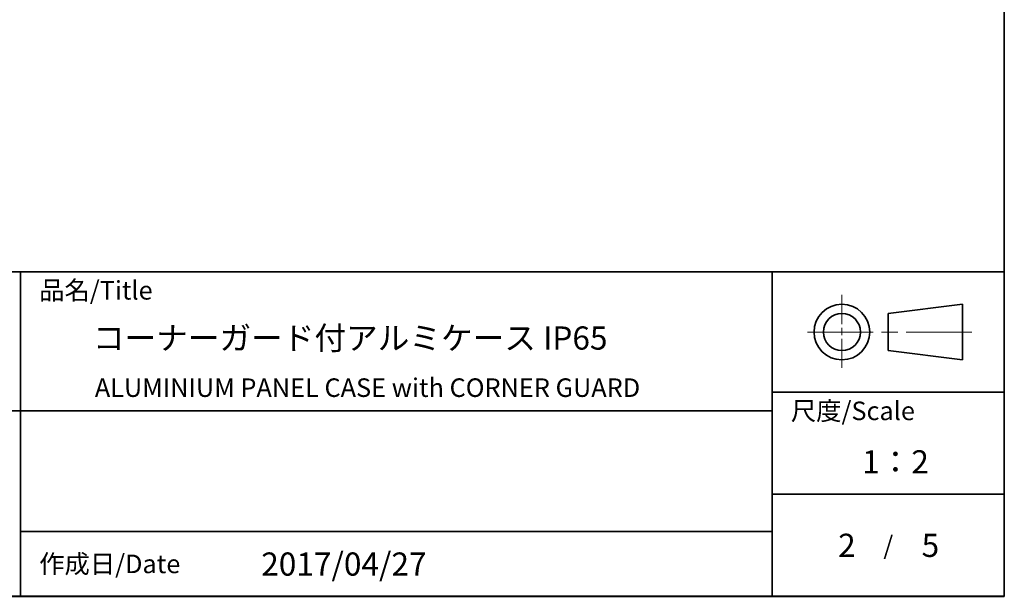
# Model space of a CAD drawing. Units: millimetres. Extents: x 22 to 3190, y 12 to 574.
# Drawn here: x 1188 to 1400, y 12 to 136 of the extents above; entities that cross this region are included whole.
import ezdxf
from ezdxf.enums import TextEntityAlignment as Align

# ---------------------------------------------------------------- set-up
doc = ezdxf.new("R2010")
doc.units = ezdxf.units.MM
doc.header["$LTSCALE"] = 1.5
doc.linetypes.add('CHAIN', pattern=[0.3543, 0.2362, -0.0295, 0.0591, -0.0295])
doc.layers.add('Border (ISO)', color=7, linetype='Continuous', lineweight=35)
doc.layers.add('Title (ISO)', color=7, linetype='Continuous', lineweight=35)
doc.styles.add('Note Text (TK)', font='txt')
doc.styles.add('文字スタイル67', font='arial.ttf')

# ---------------------------------------------------------------- blocks, each defined once
blk = doc.blocks.new('図面枠 tk図枠')
at = {"layer": 'Border (ISO)'}
for p in [(405.5, 289), (14.5, 8)]:
    blk.add_line(p, (405.5, 8), dxfattribs=at)
blk = doc.blocks.new('表題欄 tk表題欄')
at = {"layer": 'Title (ISO)'}
for p, q in [((74.71, 244.05), (255.71, 244.05)), ((149.71, 244.05), (149.71, 209.05)), ((230.71, 244.05), (230.71, 209.05)), ((255.71, 244.05), (255.71, 209.05)), ((243.21, 239.55), (251.21, 240.55)), ((251.21, 234.55), (251.21, 240.55)), ((243.21, 239.55), (243.21, 235.55)), ((243.21, 235.55), (251.21, 234.55)), ((230.71, 231.05), (255.71, 231.05)), ((74.71, 229.05), (230.71, 229.05)), ((230.71, 220.05), (255.71, 220.05)), ((149.71, 216.05), (230.71, 216.05)), ((255.71, 209.05), (74.71, 209.05))]:
    blk.add_line(p, q, dxfattribs=at)
at = {"layer": 'Title (ISO)', "color": 4, "linetype": 'CHAIN', "lineweight": 18, "ltscale": 8.88956}
blk.add_line((238.21, 241.55), (238.21, 233.55), dxfattribs=at)
at = {"layer": 'Title (ISO)', "color": 4, "linetype": 'CHAIN', "lineweight": 18, "ltscale": 20.001633}
blk.add_line((252.21, 237.55), (234.21, 237.55), dxfattribs=at)
at = {"layer": 'Title (ISO)'}
for radius in [3, 2]:
    blk.add_circle((238.21, 237.55), radius, dxfattribs=at)
at = {"layer": 'Title (ISO)', "color": 1, "char_height": 2, "attachment_point": 4, "line_spacing_factor": 1.5, "style": 'Note Text (TK)'}
for s, insert in [('\\fＭＳ Ｐゴシック|b0|i0;\\H2.0000;品名/Title', (151.71, 242.05)), ('\\fＭＳ Ｐゴシック|b0|i0;\\H2.0000;尺度/Scale', (232.71, 229.05)), ('\\fＭＳ Ｐゴシック|b0|i0;\\H2.0000;作成日/Date', (151.71, 212.55))]:
    blk.add_mtext(s, dxfattribs=dict(at, insert=insert))
at = {"layer": 'Title (ISO)', "color": 7, "insert": (243.21, 214.55), "char_height": 2, "attachment_point": 5, "line_spacing_factor": 1.5, "style": 'Note Text (TK)'}
blk.add_mtext('\\fＭＳ Ｐゴシック|b0|i0;\\H2.0000;/', dxfattribs=at)
at = {"layer": 'Title (ISO)', "color": 7}
for tag, p, height, style in [('<品名>_001', (157.5, 235.65), 2.5, 'Note Text (TK)'), ('<Title>_001', (157.45, 230.55), 2, '文字スタイル67'), ('<尺度>_001', (239.1, 222.3), 2.5, 'Note Text (TK)'), ('<ページ_No.>_001', (237.95, 213.3), 2.5, 'Note Text (TK)'), ('<総ページ数>_001', (246.8, 213.3), 2.5, 'Note Text (TK)'), ('作成日_001', (175.62, 211.28), 2.5, 'Note Text (TK)')]:
    blk.add_attdef(tag, p, '', height=height, dxfattribs=dict(at, style=style))
at = {"layer": 'Title (ISO)', "color": 7, "style": 'Note Text (TK)'}
blk.add_attdef('<承認>', text='', height=2.5, dxfattribs=at).set_placement((87.21, 217.05), align=Align.MIDDLE_CENTER)

msp = doc.modelspace()

# ---------------------------------------------------------------- block references
at = {"xscale": 2, "yscale": 2, "zscale": 2}
msp.add_blockref('図面枠 tk図枠', (589.25, -4), dxfattribs=at)
ref = msp.add_blockref('表題欄 tk表題欄', (888.8324, -406.1055), dxfattribs=dict(xscale=2, yscale=2, zscale=2))
ref.add_attrib('<品名>_001', 'コーナーガード付アルミケース IP65', (1203.8239, 65.2017), dxfattribs={"layer": 'Title (ISO)', "color": 7, "height": 5, "style": 'Note Text (TK)'})
ref.add_attrib('<尺度>_001', '1：2', (1369.5966, 38.5), dxfattribs={"layer": 'Title (ISO)', "color": 7, "height": 5, "style": 'Note Text (TK)'})
ref.add_attrib('作成日_001', '2017/04/27', (1240.1108, 16.4574), dxfattribs={"layer": 'Title (ISO)', "color": 7, "height": 5, "style": 'Note Text (TK)'})
ref.add_attrib('<Title>_001', 'ALUMINIUM PANEL CASE with CORNER GUARD', (1204.25, 54.9986), dxfattribs={"layer": 'Title (ISO)', "color": 7, "height": 4, "style": '文字スタイル67'})
ref.add_attrib('<ページ_No.>_001', '2', (1364.4318, 20.5), dxfattribs={"layer": 'Title (ISO)', "color": 7, "height": 5, "style": 'Note Text (TK)'})
ref.add_attrib('<総ページ数>_001', '5', (1382.4318, 20.5), dxfattribs={"layer": 'Title (ISO)', "color": 7, "height": 5, "style": 'Note Text (TK)'})

doc.saveas('drawing.dxf')
